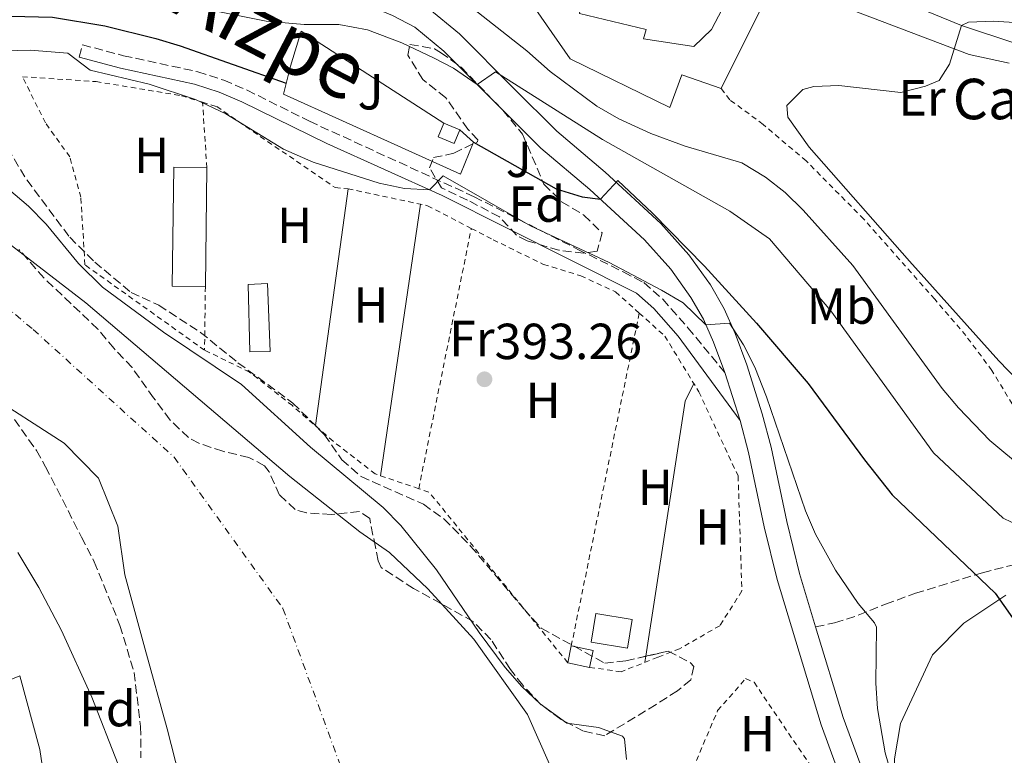
# Model space of a CAD drawing. Units: metres. Extents: x 603864 to 607305, y 4740782 to 4743147.
# Drawn here: x 604568 to 604762, y 4740937 to 4741083 of the extents above; entities that cross this region are included whole.
import ezdxf
from ezdxf.enums import TextEntityAlignment as Align

# ---------------------------------------------------------------- set-up
doc = ezdxf.new("R2010")
doc.units = ezdxf.units.M
doc.header["$MEASUREMENT"] = 0
for name, pattern in [('DGN Style 2', [1.7399219301090239, 1.043953158065414, -0.6959687720436097]), ('DGN Style 3', [2.435890702152634, 1.739921930109024, -0.6959687720436097]), ('DGN Style 4', [2.7856150101045474, 1.391937544087219, -0.6959687720436097, 0.001739921930109024, -0.6959687720436097])]:
    doc.linetypes.add(name, pattern=pattern)
for name, color, linetype, lineweight in [('Camino', 7, 'DGN Style 3', 0), ('Cauce permanente', 151, 'Continuous', 13), ('Cauce permanente (área)', 142, 'Continuous', 13), ('Cota de punto acotado terreno', 7, 'Continuous', 0), ('Curva de nivel directora', 30, 'Continuous', 30), ('Curva de nivel intermedia', 30, 'Continuous', 0), ('Edificio', 1, 'Continuous', 13), ('Eje cauce permanente (área)', 70, 'DGN Style 4', 0), ('Etiqueta de uso rústico', 92, 'Continuous', 0), ('Etiqueta de zona arbolada', 92, 'Continuous', 0), ('histórica', 1, 'Continuous', 13), ('Iglesia-ermita', 1, 'Continuous', 13), ('Invernadero', 7, 'Continuous', 0), ('Línea  de muro-pared o tapia', 1, 'Continuous', 13), ('Línea de asfalto', 7, 'Continuous', 13), ('Línea de cambio de uso (parcela vista)', 92, 'Continuous', 0), ('Línea de muro de contención', 1, 'Continuous', 13), ('Línea de pista sin pavimentar', 7, 'Continuous', 0), ('Margen derecho', 7, 'Continuous', 0), ('Punto acotado terreno (símbolo)', 7, 'Continuous', 0), ('Senda', 7, 'DGN Style 3', 0), ('Tela metálica o alambrada', 7, 'DGN Style 2', 0), ('Texto de Área (paraje) menor', 7, 'Continuous', 0), ('Zona ajardinada', 92, 'Continuous', 0), ('Zona arbolada', 92, 'DGN Style 3', 0)]:
    doc.layers.add(name, color=color, linetype=linetype, lineweight=lineweight)
doc.styles.add('Style-Arial', font='arial.ttf')

# ---------------------------------------------------------------- blocks, each defined once
blk = doc.blocks.new('5PATER')
at = {"layer": 'Punto acotado terreno (símbolo)', "linetype": 'Continuous', "lineweight": 0}
h = blk.add_hatch(color=51, dxfattribs=at)
edge = h.paths.add_edge_path()
edge.add_ellipse((0, 0), major_axis=(-0.1095731443231308, -0.1110710700762829), ratio=0.9994222409660317, start_angle=0, end_angle=360)

msp = doc.modelspace()

# ---------------------------------------------------------------- linework, layer by layer
at = {"layer": 'Camino', "color": 7, "linetype": 'DGN Style 3', "lineweight": 0}
msp.add_polyline3d([(604579.3700000005, 4741075.140000002, 395.1199999999953), (604580.0199999987, 4741077.580000001, 395.1199999999953), (604588.1399999991, 4741075.420000002, 395.5399999999935), (604602.7999999997, 4741072.240000002, 396.0099999999948), (604607.9299999994, 4741070.570000002, 396.0800000000018), (604612.5399999983, 4741068.610000002, 396.0299999999988), (604624.8599999986, 4741062.460000002, 395.4600000000065), (604657.4099999996, 4741047.530000002, 394.3399999999966), (604677.9400000019, 4741037.100000001, 393.4600000000063), (604686.8999999983, 4741032.650000001, 393.4199999999983), (604690.9400000017, 4741030.540000001, 393.5399999999936), (604694.6900000002, 4741027.24, 393.729999999996), (604699.6799999991, 4741021.620000001, 394.0099999999949), (604706.9400000012, 4741012.78, 393.9700000000013)], dxfattribs=at)
at = {"layer": 'Cauce permanente', "color": 151, "linetype": 'Continuous', "lineweight": 13}
for points in [[(604562.7800000003, 4741040.300000001, 389.3000000000029), (604580.6600000003, 4741026.539999999, 389.1000000000058), (604620.9800000006, 4740992.220000001, 389.1199999999953), (604634.8600000005, 4740981.26, 389.1600000000035), (604640.7000000002, 4740977.180000001, 389.1999999999971), (604648.2599999999, 4740969.980000001, 389.2400000000052), (604657.3399999999, 4740960.060000001, 389.3600000000006), (604667.9400000004, 4740945.100000001, 389.4400000000023), (604672.2999999998, 4740935.34, 389.5200000000041)], [(604600.8200000003, 4740926.300000001, 390.1999999999971), (604596.7800000003, 4740942.300000001, 390.1399999999995), (604592.3399999999, 4740958.220000001, 389.5200000000041), (604588.4199999999, 4740972.779999999, 389.4400000000023), (604587.0199999996, 4740982.380000001, 389.3600000000006), (604583.1799999997, 4740991.9, 389.2400000000052), (604576.3799999999, 4740998.779999999, 389.1199999999953), (604560.5800000001, 4741008.939999999, 389.1000000000058)]]:
    msp.add_polyline3d(points, dxfattribs=at)
at = {"layer": 'Cauce permanente (área)', "color": 142, "linetype": 'Continuous', "lineweight": 13}
for points in [[(604562.7800000003, 4741040.300000001, 389.3000000000029), (604580.6600000003, 4741026.539999999, 389.1000000000058), (604620.9800000006, 4740992.220000001, 389.1199999999953), (604634.8600000005, 4740981.26, 389.1600000000035), (604640.7000000002, 4740977.180000001, 389.1999999999971), (604648.2599999999, 4740969.980000001, 389.2400000000052), (604657.3399999999, 4740960.060000001, 389.3600000000006), (604667.9400000004, 4740945.100000001, 389.4400000000023), (604672.2999999998, 4740935.34, 389.5200000000041), (604674.2999999998, 4740901.74, 390.1399999999995), (604670.54, 4740891.180000001, 390.1999999999971), (604669.7400000002, 4740885.100000001, 390.2200000000012), (604669.9400000004, 4740861.180000001, 390.3399999999965), (604666.54, 4740839.02, 390.5200000000041), (604666.54, 4740831.980000001, 390.5399999999936), (604663.4199999999, 4740808.939999999, 390.5200000000041), (604663.0800000001, 4740793.350000001, 390.429999999993)], [(604560.5800000001, 4741008.939999999, 389.1000000000058), (604576.3799999999, 4740998.779999999, 389.1199999999953), (604583.1799999997, 4740991.9, 389.2400000000052), (604587.0199999996, 4740982.380000001, 389.3600000000006), (604588.4199999999, 4740972.779999999, 389.4400000000023), (604592.3399999999, 4740958.220000001, 389.5200000000041), (604596.7800000003, 4740942.300000001, 390.1399999999995), (604600.8200000003, 4740926.300000001, 390.1999999999971), (604604.2599999999, 4740908.220000001, 390.2200000000012), (604610.8200000003, 4740885.74, 390.3399999999965), (604617.2599999999, 4740840.060000001, 390.5200000000041), (604622.0999999996, 4740815.34, 390.5399999999936), (604623.0199999996, 4740792.74, 390.429999999993)]]:
    msp.add_polyline3d(points, dxfattribs=at)
at = {"layer": 'Curva de nivel directora', "color": 30, "linetype": 'Continuous', "lineweight": 30, "elevation": 400, "flags": 128}
for points in [[(604459.4599999997, 4741111.58), (604475.9199999997, 4741108.710000004), (604505.3099999999, 4741102.660000003), (604525.6900000003, 4741098.010000001), (604530.3399999995, 4741096.180000001), (604545.3499999987, 4741086.539999999), (604549.8700000006, 4741084.330000001), (604552.5499999983, 4741083.740000002), (604557.5399999995, 4741083.400000001), (604574.1, 4741083.060000001), (604584.4100000008, 4741081.350000001), (604594.5400000006, 4741078.850000001), (604599.3099999983, 4741077.350000001), (604620.2899999999, 4741069.970000003)], [(604657.3, 4741058.300000003), (604673.6199999991, 4741049.100000001), (604678.74, 4741047.510000001), (604682.3699999999, 4741047.03), (604685.7999999986, 4741050.720000001), (604692.6799999987, 4741044.280000002), (604702.9699999993, 4741033.800000003), (604713.24, 4741022.500000002), (604723.4599999991, 4741010.619999999), (604734.539999999, 4740995.5), (604740.0499999986, 4740988.590000002), (604760.3799999999, 4740969.100000001), (604784.8199999994, 4740934.340000002)]]:
    msp.add_lwpolyline(points, dxfattribs=at)
at = {"layer": 'Curva de nivel intermedia', "color": 30, "linetype": 'Continuous', "lineweight": 0, "flags": 128}
for points, elevation in [([(604552.8299999998, 4741101.640000001), (604588.9600000016, 4741095.06), (604617.5499999997, 4741092.619999999), (604624.2199999995, 4741090.829999999), (604626.1399999994, 4741095.009999999), (604632.0899999995, 4741093.739999999), (604635.6299999999, 4741093.42), (604645.4700000016, 4741091.26), (604653.3600000016, 4741087.880000001), (604667.820000001, 4741076.380000001), (604672.4600000012, 4741072.300000002), (604681.6600000013, 4741065.42), (604685.9900000008, 4741062.909999999), (604692.3299999998, 4741060.06), (604699.1400000004, 4741057.5), (604710.3000000007, 4741054.220000001), (604715.0200000014, 4741051.42), (604718.9000000017, 4741048.380000001), (604722.4700000011, 4741044.849999999), (604732.2400000012, 4741033.939999999), (604749.9400000017, 4741009.58), (604753.1600000003, 4741005.749999999), (604759.3600000006, 4740999.32), (604766.3800000013, 4740993.429999999)], 410.0000000000001), ([(604561.1500000014, 4741091.819999998), (604569.9100000011, 4741091.180000001), (604578.5099999999, 4741089.899999999), (604616.3, 4741082.220000001), (604623.8600000017, 4741081.579999999), (604630.6600000011, 4741081.579999999), (604636.3400000008, 4741080.539999999), (604643.1, 4741077.980000001), (604649.3800000009, 4741075.02), (604653.3400000016, 4741072.939999999), (604657.9900000007, 4741069.74), (604661.6600000008, 4741072.220000001), (604682.7800000011, 4741058.859999998), (604707.9400000003, 4741044.699999999), (604715.8200000015, 4741039.180000001), (604727.9000000005, 4741024.940000001), (604748.1800000003, 4740996.859999999), (604761.9400000002, 4740983.980000001), (604768.5400000005, 4740980.779999999)], 405.0000000000001), ([(604765.140000001, 4741081.899999999), (604760.1200000006, 4741082.239999999), (604755.1200000005, 4741082.050000001), (604753.7400000015, 4741081.42), (604751.3699999999, 4741073.720000001), (604749.3400000003, 4741070.539999997), (604746.6200000001, 4741069.42), (604741.7600000009, 4741068.140000001), (604729.5000000009, 4741069.500000001), (604724.530000002, 4741069.319999999), (604722.3799999995, 4741068.699999998), (604719.180000001, 4741065.58), (604719.3799999999, 4741063.26), (604723.6200000001, 4741057.34), (604743.4300000005, 4741034.779999999), (604761.1399999999, 4741015.099999999), (604772.5000000013, 4741003.259999999)], 415), ([(604556.8200000019, 4741076.210000001), (604569.6600000008, 4741076.539999999), (604577.0999999995, 4741075.9), (604581.5400000007, 4741072.539999999), (604593.1700000004, 4741069.8), (604602.3400000014, 4741066.779999998), (604608.3800000009, 4741063.899999999), (604619.74, 4741056.939999999), (604625.6200000008, 4741054.38), (604638.6600000008, 4741050.220000001), (604643.640000001, 4741049.179999999), (604648.6100000018, 4741048.890000001), (604651.3000000007, 4741051.659999999), (604668.5800000011, 4741041.739999999), (604684.1, 4741034.539999999), (604694.4600000001, 4741029.050000001), (604698.7000000001, 4741026.539999999), (604703.2199999996, 4741022.199999999), (604707.8600000021, 4741022.539999999)], 395.0000000000001), ([(604555.6999999998, 4741057.180000001), (604569.3800000014, 4741045.66), (604572.8700000006, 4741042.089999998), (604579.2600000009, 4741034.34), (604583.9800000016, 4741029.660000001), (604596.0400000004, 4741020.74), (604611.4200000007, 4741010.38), (604625.1, 4740997.98), (604639.4600000011, 4740986.059999999), (604642.9600000014, 4740982.480000001), (604649.9800000021, 4740973.739999998), (604658.4400000023, 4740961.369999999), (604663.5700000019, 4740954.46), (604666.8399999997, 4740950.679999999), (604670.4500000018, 4740947.210000002), (604675.7400000002, 4740943.419999998), (604682.0200000012, 4740942.539999999), (604686.7100000005, 4740940.819999999), (604687.1399999997, 4740940.300000001), (604687.5399999998, 4740936.220000002)], 390), ([(604707.8600000021, 4741022.539999999), (604710.6500000015, 4741018.270000001), (604712.9000000001, 4741013.82), (604715.1800000002, 4741007.98), (604722.9100000015, 4740985.429999999), (604724.8499999995, 4740980.819999999), (604728.8300000003, 4740973.67), (604733.3400000009, 4740967.100000001), (604736.5500000007, 4740963.230000001), (604736.9000000015, 4740962.38), (604736.7800000008, 4740951.34), (604737.1299999995, 4740946.349999999), (604738.6400000005, 4740937.550000001), (604741.020000001, 4740929.369999998), (604742.5400000009, 4740927.100000001), (604752.5400000011, 4740918.140000001), (604756.0200000014, 4740914.539999999), (604759.6199999999, 4740910.539999999), (604766.16, 4740902.039999999)], 395.0000000000001), ([(604587.0800000018, 4740935.26), (604581.8600000005, 4740948.539999999), (604575.8600000012, 4740961.74), (604571.4199999999, 4740970.220000001), (604567.22, 4740977.179999999)], 390)]:
    msp.add_lwpolyline(points, dxfattribs=dict(at, elevation=elevation))
at = {"layer": 'Edificio', "color": 51, "linetype": 'Continuous', "lineweight": 13, "extrusion": (0.08565838973888733, -0.03566847776785017, 0.995685894226219), "elevation": -116912.8434885457, "flags": 128}
msp.add_lwpolyline([(4609206.556563163, 1258896.049702919), (4609206.556563163, 1258892.600978517)], dxfattribs=at)
at = {"layer": 'Edificio', "color": 51, "linetype": 'Continuous', "lineweight": 13, "extrusion": (0.006112950429524117, 0.02890552274410764, 0.9995634560106407), "elevation": 141131.3845262328, "flags": 128}
msp.add_lwpolyline([(389332.0446876296, -4761385.662188716), (389332.0446876296, -4761389.046874817)], dxfattribs=at)
at = {"layer": 'Edificio', "color": 51, "linetype": 'Continuous', "lineweight": 13, "extrusion": (0.04182351231011103, 0.2381225067030069, 0.9703342030555876), "elevation": 1154602.24751276, "flags": 128}
msp.add_lwpolyline([(224581.1732415336, -4632362.260346483), (224576.7690700009, -4632362.094898287), (224576.887647401, -4632358.620486193)], dxfattribs=at)
at = {"layer": 'Edificio', "color": 51, "linetype": 'Continuous', "lineweight": 13, "extrusion": (-0.1705973356998754, 0.03601939100783089, 0.9846822596774705), "elevation": 67999.57922710694, "flags": 128}
msp.add_lwpolyline([(-4763604.563066497, -381752.7225530238), (-4763604.563066497, -381757.1960974791)], dxfattribs=at)
at = {"layer": 'Edificio', "color": 1, "linetype": 'Continuous', "lineweight": 13}
for points in [[(604654.5899999999, 4741060.74, 401.570000000007), (604653.4699999997, 4741058.029999999, 401.4700000000012), (604650.2999999998, 4741059.350000001, 401.2700000000041), (604651.4199999999, 4741062.060000001, 401.8899999999995)], [(604688.6500000004, 4740963.939999999, 396.3899999999995), (604687.7400000002, 4740958.279999999, 396.429999999993), (604680.5499999998, 4740959.439999999, 396.3699999999953), (604681.4600000001, 4740965.100000001, 396.5099999999948)], [(604680.9199999999, 4740957.76, 395.3500000000058), (604680.2199999997, 4740954.460000001, 396.1900000000023), (604675.9100000003, 4740955.369999999, 395.4100000000035), (604676.6100000005, 4740958.680000001, 395.3099999999977)]]:
    msp.add_polyline3d(points, close=True, dxfattribs=at)
at = {"layer": 'Edificio', "color": 51, "linetype": 'Continuous', "lineweight": 13}
for points in [[(604654.5899999999, 4741060.74, 401.570000000007), (604653.4699999997, 4741058.029999999, 401.4700000000012), (604650.2999999998, 4741059.350000001, 401.2700000000041), (604651.4199999999, 4741062.060000001, 401.8899999999995)], [(604687.7400000002, 4740958.279999999, 396.429999999993), (604680.5499999998, 4740959.439999999, 396.3699999999953), (604681.4600000001, 4740965.100000001, 396.5099999999948), (604688.6500000004, 4740963.939999999, 396.3899999999995), (604687.7400000002, 4740958.279999999, 396.429999999993)]]:
    msp.add_polyline3d(points, dxfattribs=at)
at = {"layer": 'Eje cauce permanente (área)', "color": 70, "linetype": 'DGN Style 4', "lineweight": 0}
msp.add_polyline3d([(603914.0499999998, 4740781.859999999, 389.5500000000029), (603925.2199999997, 4740804.42, 389.6999999999971), (603935.8499999996, 4740817.279999999, 389.929999999993), (603958.6900000004, 4740839.33, 390.4199999999983), (603994.0800000001, 4740882.460000001, 391.2200000000012), (604036.5999999996, 4740938.470000001, 392.5), (604052.8799999999, 4740955.27, 392.7200000000012), (604124.7199999997, 4741001.369999999, 394.25), (604201.3700000001, 4741042.859999999, 390.75), (604266.79, 4741074.730000001, 391.3999999999942), (604329.2599999999, 4741089.439999999, 391.3099999999977), (604400.1399999997, 4741095.220000001, 391.0099999999948), (604440.8399999999, 4741094.67, 390.8000000000029), (604494.3899999997, 4741079.439999999, 390.6399999999995), (604524.8399999999, 4741059.480000001, 390.6199999999953), (604570.29, 4741021.25, 390.3899999999995), (604598.1200000001, 4740996.029999999, 390.3099999999977), (604619.6399999997, 4740966.09, 390.2700000000041), (604631.7199999997, 4740933, 390.2100000000065), (604639.5199999996, 4740904.449999999, 390.1399999999995), (604643.7199999997, 4740849.289999999, 390.75), (604641.9900000002, 4740793.029999999, 392.4199999999983)], dxfattribs=at)
at = {"layer": 'Iglesia-ermita', "color": 1, "linetype": 'Continuous', "lineweight": 13}
msp.add_polyline3d([(604686.9900000002, 4741094.619999999, 430.2899999999936), (604694.0700000003, 4741092.619999999, 422.2100000000065), (604694.79, 4741094.859999999, 421.8899999999995), (604709.3899999997, 4741090.380000001, 421.4499999999971), (604708.5199999996, 4741088.699999999, 422.6600000000035), (604704.3399999999, 4741080.619999999, 428.4700000000012), (604700.8200000003, 4741077.26, 427.1300000000047), (604690.9000000004, 4741078.779999999, 426.8899999999995), (604691.4199999999, 4741080.619999999, 428.1100000000006), (604678.2599999999, 4741083.74, 433.7100000000065), (604679.2699999996, 4741090.859999999, 433.9900000000052), (604669.7300000006, 4741092.779999999, 423.8699999999953), (604665.4299999997, 4741093.66, 419.2899999999936), (604665.5300000003, 4741098.359999999, 419.3099999999977), (604665.7100000001, 4741105.82, 419.3500000000058), (604681.5899999999, 4741105.26, 419.6300000000047), (604681.4199999999, 4741101.189999999, 424.7200000000012), (604681.2300000006, 4741096.539999999, 430.5500000000029)], close=True, dxfattribs=at)
msp.add_polyline3d([(604708.5199999996, 4741088.699999999, 422.6600000000035), (604704.3399999999, 4741080.619999999, 428.4700000000012), (604700.8200000003, 4741077.26, 427.1300000000047), (604690.9000000004, 4741078.779999999, 426.8899999999995), (604691.4199999999, 4741080.619999999, 428.1100000000006), (604678.2599999999, 4741083.74, 433.7100000000065), (604679.2699999996, 4741090.859999999, 433.9900000000052), (604669.7300000006, 4741092.779999999, 423.8699999999953)], dxfattribs=at)
at = {"layer": 'Invernadero', "color": 7, "linetype": 'Continuous', "lineweight": 0, "extrusion": (8.414832377173725e-05, 0.006813112559395141, 0.9999767869387334), "elevation": 32746.88681129733, "flags": 128}
msp.add_lwpolyline([(604604.5546460432, 4740940.186723654), (604604.2646325802, 4740916.706178681)], dxfattribs=at)
at = {"layer": 'Invernadero', "color": 7, "linetype": 'Continuous', "lineweight": 0}
for points in [[(604604.5899999999, 4741053.26, 394.6900000000023), (604604.2999999998, 4741029.779999999, 394.8500000000058), (604597.7599999999, 4741029.869999999, 394.6499999999942), (604598.0599999996, 4741053.34, 394.7100000000065)], [(604617.1399999997, 4741016.939999999, 394.3899999999995), (604613.0800000001, 4741016.83, 394.3300000000018), (604612.7400000002, 4741030.189999999, 394.3099999999977), (604616.5700000003, 4741030.350000001, 394.2700000000041)]]:
    msp.add_polyline3d(points, close=True, dxfattribs=at)
for points in [[(604604.2999999998, 4741029.779999999, 394.8500000000058), (604597.7599999999, 4741029.869999999, 394.6499999999942), (604598.0599999996, 4741053.34, 394.7100000000065), (604604.5899999999, 4741053.26, 394.6900000000023)], [(604613.0800000001, 4741016.83, 394.3300000000018), (604612.7400000002, 4741030.189999999, 394.3099999999977), (604616.5700000003, 4741030.350000001, 394.2700000000041), (604617.1399999997, 4741016.939999999, 394.3899999999995), (604613.0800000001, 4741016.83, 394.3300000000018)]]:
    msp.add_polyline3d(points, dxfattribs=at)
at = {"layer": 'Línea  de muro-pared o tapia', "color": 1, "linetype": 'Continuous', "lineweight": 13, "extrusion": (-0.00212135481823644, 0.003283332877774705, 0.9999923597602879), "elevation": 14699.87789344536, "flags": 128}
msp.add_lwpolyline([(604708.0420671181, 4741065.990473564), (604714.6220947399, 4741064.150463645), (604705.7421995755, 4741046.230367053)], dxfattribs=at)
at = {"layer": 'Línea  de muro-pared o tapia', "color": 1, "linetype": 'Continuous', "lineweight": 13, "extrusion": (-0.1863042105438727, -0.434493527168277, 0.8811958442834907), "elevation": -2172255.73863257, "flags": 128}
msp.add_lwpolyline([(-1312694.065111169, 4049874.392673746), (-1312694.859505495, 4049882.599947207), (-1312661.79027164, 4049876.169506144)], dxfattribs=at)
at = {"layer": 'Línea  de muro-pared o tapia', "color": 1, "linetype": 'Continuous', "lineweight": 13, "extrusion": (0.04813885645895947, -0.01687341360952633, 0.9986981217625203), "elevation": -50472.52305414469, "flags": 128}
msp.add_lwpolyline([(4674204.949944749, 996325.7950416749), (4674204.94994475, 996334.0286557052)], dxfattribs=at)
at = {"layer": 'Línea  de muro-pared o tapia', "color": 1, "linetype": 'Continuous', "lineweight": 13, "extrusion": (0.3864444954891665, -0.3479426452762852, 0.8541642508933891), "elevation": -1415608.770575152, "flags": 128}
msp.add_lwpolyline([(3927940.344695232, 2326069.803772468), (3927940.344695232, 2326065.534568795)], dxfattribs=at)
at = {"layer": 'Línea de asfalto', "color": 7, "linetype": 'Continuous', "lineweight": 13, "extrusion": (0.02433557537024476, 0.1608790982349117, 0.9866740573880114), "elevation": 777866.3065868347, "flags": 128}
msp.add_lwpolyline([(111136.9200683151, -4714455.75757865), (111145.0127219533, -4714456.310712492), (111192.3975512541, -4714466.758796159)], dxfattribs=at)
at = {"layer": 'Línea de asfalto', "color": 7, "linetype": 'Continuous', "lineweight": 13}
msp.add_polyline3d([(604714.3500000008, 4741098.540000002, 413.0299999999988), (604737.6599999992, 4741088.060000001, 414.050000000003), (604753.739999997, 4741081.420000001, 414.7299999999958), (604764.6600000003, 4741077.740000002, 414.7500000000001), (604769.9400000019, 4741076.7, 414.7500000000001), (604800.8999999971, 4741077.9, 414.6699999999983), (604820.4200000013, 4741079.34, 414.5500000000029), (604832.4600000001, 4741082.930000001, 414.5299999999988), (604839.0899999995, 4741087.050000001, 414.3899999999995)], dxfattribs=at)
at = {"layer": 'Línea de cambio de uso (parcela vista)', "color": 92, "linetype": 'Continuous', "lineweight": 0, "extrusion": (-0.001735228555085065, -0.01256508813275073, 0.9999195505349808), "elevation": -60226.91705881569, "flags": 128}
msp.add_lwpolyline([(604625.8071619205, 4740619.771288749), (604632.2732925371, 4740666.589884789)], dxfattribs=at)
at = {"layer": 'Línea de cambio de uso (parcela vista)', "color": 92, "linetype": 'Continuous', "lineweight": 0, "extrusion": (-0.001289104938919472, -0.00874994237278995, 0.9999608875935746), "elevation": -41869.21819236336, "flags": 128}
msp.add_lwpolyline([(604646.8456572011, 4740861.163928337), (604638.9350449799, 4740807.471872928)], dxfattribs=at)
at = {"layer": 'Línea de cambio de uso (parcela vista)', "color": 92, "linetype": 'Continuous', "lineweight": 0, "extrusion": (0.009895781786663527, 0.0008035705004937772, 0.9999507126740205), "elevation": 10187.27438938474, "flags": 128}
msp.add_lwpolyline([(604657.8495611224, 4740949.992783338), (604665.5963416289, 4741000.444499627), (604667.3364543465, 4741003.904500745)], dxfattribs=at)
at = {"layer": 'Línea de cambio de uso (parcela vista)', "color": 92, "linetype": 'Continuous', "lineweight": 0, "extrusion": (-0.001950411764300714, -0.01397131692386838, 0.999900494147974), "elevation": -67023.96383804461, "flags": 128}
msp.add_lwpolyline([(604625.6470909894, 4740528.529664763), (604625.6519919554, 4740528.56476819)], dxfattribs=at)
at = {"layer": 'Línea de cambio de uso (parcela vista)', "color": 92, "linetype": 'Continuous', "lineweight": 0, "extrusion": (0.0003505279813401394, 0.002282813473744917, 0.9999973329428327), "elevation": 11428.38710479163, "flags": 128}
msp.add_lwpolyline([(604690.9948439125, 4740941.714226309), (604691.1788448831, 4740942.912529431)], dxfattribs=at)
at = {"layer": 'Línea de cambio de uso (parcela vista)', "color": 92, "linetype": 'Continuous', "lineweight": 0, "extrusion": (0.01924901728285897, 0.007640549522490696, 0.9997855256686999), "elevation": 48252.3528720254, "flags": 128}
msp.add_lwpolyline([(4183466.843984161, -2310494.940594161), (4183466.843984161, -2310500.440361944)], dxfattribs=at)
at = {"layer": 'Línea de cambio de uso (parcela vista)', "color": 92, "linetype": 'Continuous', "lineweight": 0, "extrusion": (0.02442337558546126, 0.008726738867186805, 0.9996636147993762), "elevation": 56530.12685277734, "flags": 128}
msp.add_lwpolyline([(4261093.274543236, -2163798.479430452), (4261078.2276579, -2163797.318865148), (4261054.05796728, -2163792.568644366)], dxfattribs=at)
at = {"layer": 'Línea de cambio de uso (parcela vista)', "color": 92, "linetype": 'Continuous', "lineweight": 0}
msp.add_polyline3d([(604759.3499999996, 4740794.83, 394.6399999999995), (604757.2599999999, 4740812.380000001, 394.679999999993), (604743.1399999997, 4740908.939999999, 394.9199999999983), (604740.6200000001, 4740925.42, 395.4400000000023), (604740.5, 4740936.380000001, 395.8999999999942), (604741.6600000003, 4740943.34, 396.0800000000018), (604748.0199999996, 4740956.939999999, 398.0200000000041), (604754.1799999997, 4740963.180000001, 399.1399999999995), (604762.5, 4740968.699999999, 401.1199999999953)], dxfattribs=at)
at = {"layer": 'Línea de muro de contención', "color": 1, "linetype": 'Continuous', "lineweight": 13}
for points in [[(604665.9900000002, 4741089.82, 414.7700000000041), (604676.3799999999, 4741074.779999999, 416.3500000000058), (604696.0999999996, 4741065.180000001, 416.8099999999977), (604698.4600000001, 4741071.66, 416.5899999999965)], [(604621.1399999997, 4741073.34, 401.0500000000029), (604619.7400000002, 4741067.82, 400.929999999993), (604654.7400000002, 4741051.980000001, 399.9499999999971), (604657.2999999998, 4741058.300000001, 399.3500000000058)]]:
    msp.add_polyline3d(points, dxfattribs=at)
at = {"layer": 'Línea de pista sin pavimentar', "color": 7, "linetype": 'Continuous', "lineweight": 0, "extrusion": (0.01820186520230656, -0.05725752299741085, 0.9981935023648261), "elevation": -260058.5957789628, "flags": 128}
msp.add_lwpolyline([(2012603.130866524, 4327191.301042936), (2012603.130866525, 4327201.287553838)], dxfattribs=at)
at = {"layer": 'Línea de pista sin pavimentar', "color": 7, "linetype": 'Continuous', "lineweight": 0}
for points in [[(604724.8999999987, 4740962.460000002, 392.820000000007), (604721.699999998, 4740973.01, 392.7400000000052), (604719.219999999, 4740983.27, 392.8099999999977), (604716.11, 4740998.000000002, 393.1499999999943), (604714.3700000009, 4741004.560000001, 393.3699999999953), (604711.2899999986, 4741014.260000001, 393.9700000000013), (604708.9999999999, 4741020.500000001, 394.699999999997), (604706.8299999972, 4741025.390000002, 395.4199999999982), (604704.1400000005, 4741030.080000001, 396.1499999999942), (604699.8700000013, 4741036.060000002, 397.1399999999995), (604694.3399999992, 4741042.24, 398.2799999999989), (604683.3399999999, 4741052.380000002, 400.3399999999965), (604673.7300000008, 4741060.480000001, 402.0800000000019), (604665.1499999978, 4741069.060000001, 404.2799999999989), (604654.5199999994, 4741079.730000001, 406.3999999999943), (604648.2399999986, 4741084.900000001, 407.199999999997), (604643.2299999995, 4741087.520000001, 407.729999999996), (604633.8299999986, 4741091.440000001, 408.7700000000041), (604619.0599999983, 4741098.290000002, 410.5800000000017), (604613.7899999977, 4741099.800000001, 411), (604581.9299999997, 4741106.24, 413.1999999999971)], [(604706.9400000012, 4741012.78, 393.9700000000013), (604704.7399999973, 4741018.78, 394.699999999997), (604702.7300000001, 4741023.310000001, 395.4199999999982), (604700.2699999991, 4741027.600000001, 396.1499999999942), (604696.2800000015, 4741033.180000002, 397.1399999999995), (604691.0599999981, 4741039.02, 398.2799999999989), (604680.3, 4741048.939999999, 400.3399999999965), (604670.6199999994, 4741057.100000001, 402.0800000000019), (604661.8999999978, 4741065.820000002, 404.2799999999989), (604651.4299999982, 4741076.32, 406.3999999999943), (604645.6799999994, 4741081.050000002, 407.199999999997), (604641.2800000005, 4741083.360000002, 407.729999999996), (604631.98, 4741087.230000001, 408.7700000000041), (604617.449999999, 4741093.980000001, 410.5800000000017), (604612.7100000004, 4741095.340000002, 411), (604581.0300000012, 4741101.740000002, 413.1999999999971)], [(604740.8199999998, 4740871.52, 392.8300000000016), (604736.109999998, 4740905.230000001, 392.7899999999936), (604733.3399999987, 4740921.660000001, 392.800000000003), (604732.079999998, 4740926.490000002, 392.820000000007), (604725.9800000006, 4740943.100000001, 392.9600000000065), (604717.2699999999, 4740971.800000001, 392.7400000000052), (604714.7399999974, 4740982.25, 392.8099999999977), (604711.6399999995, 4740996.939999999, 393.1499999999943), (604709.9600000009, 4741003.279999999, 393.3699999999953)], [(604754.9100000004, 4740794.760000001, 393.3699999999953), (604754.8599999989, 4740795.190000001, 393.3699999999953), (604751.5699999988, 4740824.970000002, 392.7200000000012), (604747.7199999976, 4740855.380000002, 392.8500000000059), (604740.6499999977, 4740905.930000001, 392.7899999999936), (604737.8400000003, 4740922.62, 392.800000000003), (604736.4699999979, 4740927.859999999, 392.820000000007), (604730.339999999, 4740944.560000001, 392.9600000000065), (604724.8999999987, 4740962.460000002, 392.820000000007)]]:
    msp.add_polyline3d(points, dxfattribs=at)
at = {"layer": 'Margen derecho', "color": 7, "linetype": 'Continuous', "lineweight": 0}
msp.add_polyline3d([(604709.9600000009, 4741003.279999999, 393.9700000000013), (604697.7600000014, 4741019.970000002, 394.0099999999949), (604692.8999999977, 4741025.449999999, 393.729999999996), (604689.5, 4741028.440000001, 393.5399999999936), (604676.8099999987, 4741034.84, 393.4600000000063), (604651.0799999973, 4741047.779999999, 394.5200000000041), (604628.3000000007, 4741058.07, 395.300000000003), (604611.4899999978, 4741066.32, 396.0299999999988), (604607.050000001, 4741068.199999999, 396.0800000000018), (604602.1400000004, 4741069.800000003, 396.0099999999948), (604587.5500000012, 4741072.960000001, 395.5399999999935), (604579.3700000005, 4741075.140000002, 395.1199999999953)], dxfattribs=at)
at = {"layer": 'Senda', "color": 7, "linetype": 'DGN Style 3', "lineweight": 0}
msp.add_polyline3d([(604724.8999999987, 4740962.460000002, 392.820000000007), (604728.6600000004, 4740963.26, 393.8800000000047), (604733.3399999987, 4740964.770000001, 394.7100000000065), (604738.6999999987, 4740966.939999999, 395.5200000000041), (604744.6199999996, 4740969.100000001, 397.7599999999948), (604757.8999999989, 4740973.180000001, 399.8600000000006), (604766.6600000008, 4740975.42, 403.9400000000023), (604771.4799999997, 4740976.510000001, 404.7200000000013), (604777.1000000013, 4740977.660000001, 405.6399999999995), (604781.9400000004, 4740977.920000001, 406.9400000000026), (604795.3099999991, 4740976.939999999, 409.9400000000024), (604800.0199999987, 4740976.140000002, 410.8800000000048), (604804.6599999988, 4740974.560000001, 411.7799999999989), (604808.4600000009, 4740972.540000001, 412.479999999996), (604812.6000000006, 4740969.750000001, 413.1699999999982), (604815.6200000001, 4740966.939999999, 413.4799999999959), (604819.8999999983, 4740960.770000001, 413.5800000000019), (604823.109999998, 4740956.800000001, 413.6999999999972), (604825.6999999986, 4740954.770000001, 413.8000000000029), (604833.780000001, 4740950.850000001, 414.5399999999937), (604838.1099999984, 4740948.500000001, 415.5500000000029), (604841.2199999974, 4740947.170000002, 416.0200000000041), (604851.1299999983, 4740944.17, 416.2299999999959)], dxfattribs=at)
at = {"layer": 'Tela metálica o alambrada', "color": 7, "linetype": 'DGN Style 2', "lineweight": 0, "extrusion": (0.005771805439189844, -0.08891328856627609, 0.9960226470207906), "elevation": -417661.4500110255, "flags": 128}
msp.add_lwpolyline([(910453.7362574711, 4673303.519592424), (910453.7362574711, 4673316.538609282)], dxfattribs=at)
at = {"layer": 'Tela metálica o alambrada', "color": 7, "linetype": 'DGN Style 2', "lineweight": 0, "extrusion": (-0.0003012069497367207, -0.001493557004173531, 0.9999988392802508), "elevation": -6869.39268642009, "flags": 128}
msp.add_lwpolyline([(604646.5711477455, 4740984.818060493), (604656.9511713712, 4741036.288117901)], dxfattribs=at)
at = {"layer": 'Tela metálica o alambrada', "color": 7, "linetype": 'DGN Style 2', "lineweight": 0, "extrusion": (-0.0006641373656670132, -0.05230081748076301, 0.9986311548376625), "elevation": -247966.9639902273, "flags": 128}
msp.add_lwpolyline([(544356.8602455509, 4741845.409100228), (544356.860245551, 4741832.790811915)], dxfattribs=at)
at = {"layer": 'Tela metálica o alambrada', "color": 7, "linetype": 'DGN Style 2', "lineweight": 0, "extrusion": (0.001012254378654477, 0.004958088225421226, 0.9999871962691431), "elevation": 24513.48289321617, "flags": 128}
msp.add_lwpolyline([(604675.9000394653, 4740895.412207101), (604689.3403767495, 4740961.243016253)], dxfattribs=at)
at = {"layer": 'Tela metálica o alambrada', "color": 7, "linetype": 'DGN Style 2', "lineweight": 0, "extrusion": (0.005029729058508623, 0.0005237242419069286, 0.9999872136875134), "elevation": 5917.954219243062, "flags": 128}
msp.add_lwpolyline([(604666.2813980983, 4740952.920815026), (604638.9111407383, 4740986.650819654), (604636.8511164988, 4740987.340819747)], dxfattribs=at)
at = {"layer": 'Tela metálica o alambrada', "color": 7, "linetype": 'DGN Style 2', "lineweight": 0}
for points in [[(604604.1399999997, 4741017.180000001, 394.1900000000023), (604580.5, 4741034.060000001, 393.3099999999977), (604579.7000000002, 4741047.42, 393.4700000000012), (604577.5, 4741055.42, 393.7100000000065), (604572.7000000002, 4741062.140000001, 394.070000000007), (604568.1399999997, 4741071.26, 395.4700000000012), (604582.7000000002, 4741070.300000001, 395.8300000000018), (604599.5800000001, 4741067.5, 396.25), (604603.75, 4741066.199999999, 395.9499999999971)], [(604806.1399999997, 4740979.9, 415.4499999999971), (604786.6200000001, 4740990.699999999, 414.9499999999971), (604769.8200000003, 4741000.699999999, 414.8300000000018), (604763.7400000002, 4741006.539999999, 414.5500000000029), (604759.7400000002, 4741013.180000001, 414.6900000000023), (604754.5800000001, 4741020.060000001, 414.7899999999936), (604748.4600000001, 4741027.26, 414.8500000000058), (604734.4199999999, 4741043.100000001, 415.6499999999942), (604723.0199999996, 4741054.619999999, 415.6699999999983), (604714.54, 4741061.82, 415.8099999999977), (604707.9400000004, 4741066.699999999, 416.4900000000052), (604706.2199999997, 4741068.939999999, 416.1499999999942)], [(604603.75, 4741066.199999999, 395.9499999999971), (604606.54, 4741065.34, 395.75), (604629.9400000004, 4741049.34, 394.75), (604632.5, 4741049.100000001, 394.929999999993), (604648.2199999997, 4741045.74, 395.1499999999942), (604656.8600000005, 4741041.26, 395.2599999999948)], [(604656.8600000005, 4741041.26, 395.2599999999948), (604661.1799999997, 4741039.02, 395.3099999999977), (604671.1399999997, 4741034.140000001, 395.0899999999965), (604678.5, 4741031.9, 394.8099999999977), (604685.3799999999, 4741028.699999999, 394.8899999999995), (604690.0499999998, 4741024.51, 394.9700000000012)], [(604690.0499999998, 4741024.51, 394.9700000000012), (604695.0999999996, 4741019.980000001, 395.0500000000029), (604701.8200000003, 4741008.939999999, 394.429999999993), (604709.5800000001, 4740992.300000001, 394.3500000000058), (604710.3399999999, 4740969.58, 394.070000000007), (604705.9800000006, 4740962.699999999, 394.2299999999959), (604698.0199999996, 4740958.140000001, 394.4100000000035), (604693.7000000002, 4740956.460000001, 393.4700000000012), (604686.4600000001, 4740953.58, 393.570000000007), (604680.2199999997, 4740954.460000001, 393.6300000000047)], [(604646.4800000006, 4740989.789999999, 393.7799999999988), (604637.8600000005, 4740992.699999999, 393.8300000000018), (604629.54, 4740999.180000001, 394.070000000007), (604621.5, 4741006.220000001, 394.1499999999942), (604613.0199999996, 4741012.859999999, 394.0899999999965), (604604.1399999997, 4741017.180000001, 394.2100000000065)], [(604697.9199999999, 4740928.02, 394.8099999999977), (604705.54, 4740945.9, 393.6900000000023), (604711.0599999996, 4740952.220000001, 393.25), (604712.7400000002, 4740951.5, 393.0899999999965), (604724.7000000002, 4740933.82, 393.2299999999959), (604730.3399999999, 4740921.66, 393.4499999999971), (604736.1799999997, 4740897.42, 393.5899999999965), (604740.8200000003, 4740871.52, 393.1100000000006)]]:
    msp.add_polyline3d(points, dxfattribs=at)
at = {"layer": 'Zona arbolada', "color": 92, "linetype": 'DGN Style 3', "lineweight": 0}
msp.add_polyline3d([(604681.7000000002, 4741036.779999999, 400.4700000000012), (604679.0999999996, 4741036.380000001, 400.5099999999948), (604674.1699999999, 4741036.939999999, 400.9400000000023), (604667.8899999997, 4741038.82, 401.429999999993), (604665.8200000003, 4741039.9, 401.570000000007), (604662.4199999999, 4741043.57, 401.5200000000041), (604656.0999999996, 4741046.859999999, 401.0099999999948), (604650.9800000006, 4741049.26, 401.1100000000006), (604648.5800000001, 4741053.26, 401.7100000000065), (604649.3799999999, 4741055.26, 401.6499999999942), (604653.4199999999, 4741056.140000001, 401.8300000000018), (604658.0599999996, 4741058.41, 403.0500000000029), (604658.1799999997, 4741058.779999999, 403.0899999999965), (604656.1799999997, 4741060.859999999, 403.070000000007), (604651.8200000003, 4741067.100000001, 402.9499999999971), (604647.2999999998, 4741070.699999999, 402.9499999999971), (604644.2999999998, 4741075.529999999, 404.8999999999942), (604644.7400000002, 4741077.66, 405.6499999999942), (604649.5800000001, 4741076.77, 404.9900000000052), (604650.7800000003, 4741076.060000001, 404.8500000000058), (604654.8499999996, 4741073.15, 404.5200000000041), (604663.0999999996, 4741064.619999999, 403.0899999999965), (604666.9800000006, 4741059.9, 402.570000000007), (604671.2199999997, 4741049.980000001, 401.6499999999942), (604674.7000000002, 4741046.539999999, 401.3300000000018), (604679.0999999996, 4741043.9, 400.9499999999971), (604682.7000000002, 4741040.380000001, 400.6699999999983)], close=True, dxfattribs=at)
for points in [[(604679.0999999996, 4741036.380000001, 400.5099999999948), (604674.1699999999, 4741036.939999999, 400.9400000000023), (604667.8899999997, 4741038.82, 401.429999999993), (604665.8200000003, 4741039.9, 401.570000000007), (604662.4199999999, 4741043.57, 401.5200000000041), (604656.0999999996, 4741046.859999999, 401.0099999999948), (604650.9800000006, 4741049.26, 401.1100000000006), (604648.5800000001, 4741053.26, 401.7100000000065), (604649.3799999999, 4741055.26, 401.6499999999942), (604653.4199999999, 4741056.140000001, 401.8300000000018), (604658.0599999996, 4741058.41, 403.0500000000029), (604658.1799999997, 4741058.779999999, 403.0899999999965), (604656.1799999997, 4741060.859999999, 403.070000000007), (604651.8200000003, 4741067.100000001, 402.9499999999971), (604647.2999999998, 4741070.699999999, 402.9499999999971), (604644.2999999998, 4741075.529999999, 404.8999999999942), (604644.7400000002, 4741077.66, 405.6499999999942), (604649.5800000001, 4741076.77, 404.9900000000052), (604650.7800000003, 4741076.060000001, 404.8500000000058), (604654.8499999996, 4741073.15, 404.5200000000041), (604663.0999999996, 4741064.619999999, 403.0899999999965), (604666.9800000006, 4741059.9, 402.570000000007), (604671.2199999997, 4741049.980000001, 401.6499999999942), (604674.7000000002, 4741046.539999999, 401.3300000000018), (604679.0999999996, 4741043.9, 400.9499999999971), (604682.7000000002, 4741040.380000001, 400.6699999999983), (604681.7000000002, 4741036.779999999, 400.4700000000012), (604679.0999999996, 4741036.380000001, 400.5099999999948)], [(604562.7000000002, 4741061.26, 396.820000000007), (604569.0099999999, 4741050.859999999, 395.7400000000052), (604577.5, 4741039.52, 394.8999999999942), (604582.4299999997, 4741034.600000001, 394.5899999999965), (604589.6200000001, 4741028.619999999, 394.3399999999965), (604595.0999999996, 4741026.060000001, 394.4799999999959), (604603.3399999999, 4741020.699999999, 394.8800000000047), (604610.7400000002, 4741014.699999999, 394.7799999999988), (604621.5899999999, 4741006.730000001, 394.1399999999995), (604627.8600000005, 4741000.460000001, 393.820000000007), (604631.2999999998, 4740995.5, 393.5599999999977), (604635.0700000003, 4740992.189999999, 393.2899999999936), (604647.3799999999, 4740986.699999999, 394.2599999999948), (604651.4600000001, 4740983.82, 394.25), (604656.7300000006, 4740978.449999999, 394.0899999999965), (604667.3399999999, 4740965.9, 393.4799999999959), (604670.6900000004, 4740962.210000001, 393.9499999999971), (604677.1799999997, 4740958.619999999, 395.0800000000018), (604683.2199999997, 4740955.26, 395.2200000000012), (604687.3799999999, 4740955.74, 394.9400000000023), (604695.7800000003, 4740957.66, 394.6000000000058), (604700.2000000002, 4740955.34, 394.7400000000052), (604700.8200000003, 4740954.619999999, 394.7400000000052), (604700.2199999997, 4740951.980000001, 394.5800000000018), (604697.5800000001, 4740949.82, 394.179999999993), (604693.3799999999, 4740947.109999999, 393.9100000000035), (604683.2199999997, 4740940.939999999, 393.820000000007), (604679.0599999996, 4740941.82, 393.6000000000058), (604674.5899999999, 4740944.15, 393.4600000000065), (604670.5800000001, 4740947.109999999, 393.3600000000006), (604667.0099999999, 4740950.949999999, 393.4199999999983), (604664.5800000001, 4740954.060000001, 393.4199999999983), (604660.7400000002, 4740959.980000001, 392.7200000000012), (604657.2000000002, 4740963.52, 392.4499999999971), (604645.4400000004, 4740970.050000001, 391.7200000000012), (604639.0599999996, 4740974.199999999, 391.6399999999995), (604638.4199999999, 4740975.5, 391.6600000000035), (604637.9000000004, 4740978.220000001, 391.8600000000006), (604636.7800000003, 4740983.9, 392.8600000000006), (604634.7400000002, 4740985.26, 392.8600000000006), (604629.2199999997, 4740984.699999999, 393.2799999999988), (604624.2699999996, 4740985, 393.1600000000035), (604622.0599999996, 4740985.66, 393.1199999999953), (604618.9800000006, 4740988.539999999, 393.1000000000058), (604616.9000000004, 4740993.109999999, 393.1499999999942), (604615.9800000006, 4740994.300000001, 393.2400000000052), (604612.9000000004, 4740995.980000001, 393.6199999999953), (604607.7400000002, 4740997.180000001, 394.1199999999953), (604603.0300000003, 4740998.77, 394.3999999999942), (604600.9400000004, 4740999.9, 394.4400000000023), (604597.3499999996, 4741003.369999999, 394.3000000000029), (604594.0700000003, 4741007.730000001, 393.9199999999983), (604589.8200000003, 4741013.74, 394.3600000000006), (604586.2599999999, 4741017.5, 394.7200000000012), (604583.0700000003, 4741021.350000001, 394.6699999999983), (604572.4199999999, 4741031.42, 393.5800000000018), (604567.4600000001, 4741037.100000001, 393.3399999999965)], [(604562.7000000002, 4741061.26, 396.820000000007), (604569.0099999999, 4741050.859999999, 395.7400000000052), (604577.5, 4741039.52, 394.8999999999942), (604582.4299999997, 4741034.600000001, 394.5899999999965), (604589.6200000001, 4741028.619999999, 394.3399999999965), (604595.0999999996, 4741026.060000001, 394.4799999999959), (604603.3399999999, 4741020.699999999, 394.8800000000047), (604610.7400000002, 4741014.699999999, 394.7799999999988), (604621.5899999999, 4741006.730000001, 394.1399999999995), (604626.0349000003, 4741002.2851, 393.9131000000052)], [(604586.2599999999, 4741017.5, 394.7200000000012), (604583.0700000003, 4741021.350000001, 394.6699999999983), (604572.4199999999, 4741031.42, 393.5800000000018), (604567.4600000001, 4741037.100000001, 393.3399999999965)], [(604679.0599999996, 4740941.82, 393.6000000000058), (604674.5899999999, 4740944.15, 393.4600000000065), (604670.5800000001, 4740947.109999999, 393.3600000000006), (604667.0099999999, 4740950.949999999, 393.4199999999983), (604664.5800000001, 4740954.060000001, 393.4199999999983), (604660.7400000002, 4740959.980000001, 392.7200000000012), (604657.2000000002, 4740963.52, 392.4499999999971), (604645.4400000004, 4740970.050000001, 391.7200000000012), (604639.0599999996, 4740974.199999999, 391.6399999999995), (604638.4199999999, 4740975.5, 391.6600000000035), (604637.9000000004, 4740978.220000001, 391.8600000000006), (604636.7800000003, 4740983.9, 392.8600000000006), (604634.7400000002, 4740985.26, 392.8600000000006), (604629.2199999997, 4740984.699999999, 393.2799999999988), (604624.2699999996, 4740985, 393.1600000000035), (604622.0599999996, 4740985.66, 393.1199999999953), (604618.9800000006, 4740988.539999999, 393.1000000000058), (604616.9000000004, 4740993.109999999, 393.1499999999942), (604615.9800000006, 4740994.300000001, 393.2400000000052), (604612.9000000004, 4740995.980000001, 393.6199999999953), (604607.7400000002, 4740997.180000001, 394.1199999999953), (604603.0300000003, 4740998.77, 394.3999999999942), (604600.9400000004, 4740999.9, 394.4400000000023), (604597.3499999996, 4741003.369999999, 394.3000000000029), (604594.0700000003, 4741007.730000001, 393.9199999999983), (604589.8200000003, 4741013.74, 394.3600000000006), (604586.2599999999, 4741017.5, 394.7200000000012)], [(604566.5599999996, 4741003.49, 393.8500000000058), (604570.9199999999, 4740997.350000001, 393.8899999999995), (604572.7400000002, 4740994.140000001, 393.929999999993), (604579.8200000003, 4740980.220000001, 394.0500000000029), (604582.3399999999, 4740975.34, 394.929999999993), (604587.4299999997, 4740962.75, 395.8399999999965), (604590.2199999997, 4740953.460000001, 396.3099999999977), (604591.5, 4740942.779999999, 396.570000000007), (604591.5800000001, 4740936.539999999, 396.8099999999977)], [(604566.5599999996, 4741003.49, 393.8500000000058), (604570.9199999999, 4740997.350000001, 393.8899999999995), (604572.7400000002, 4740994.140000001, 393.929999999993), (604579.8200000003, 4740980.220000001, 394.0500000000029), (604582.3399999999, 4740975.34, 394.929999999993), (604587.4299999997, 4740962.75, 395.8399999999965), (604590.2199999997, 4740953.460000001, 396.3099999999977), (604591.5, 4740942.779999999, 396.570000000007), (604591.5800000001, 4740936.539999999, 396.8099999999977)], [(604626.0349000003, 4741002.2851, 393.9131000000052), (604627.8600000005, 4741000.460000001, 393.820000000007), (604631.2999999998, 4740995.5, 393.5599999999977), (604635.0700000003, 4740992.189999999, 393.2899999999936), (604647.3799999999, 4740986.699999999, 394.2599999999948), (604651.4600000001, 4740983.82, 394.25), (604656.7300000006, 4740978.449999999, 394.0899999999965), (604667.3399999999, 4740965.9, 393.4799999999959), (604670.6900000004, 4740962.210000001, 393.9499999999971), (604677.1799999997, 4740958.619999999, 395.0800000000018), (604683.2199999997, 4740955.26, 395.2200000000012), (604687.3799999999, 4740955.74, 394.9400000000023), (604691.3540000003, 4740956.6483, 394.7790999999997)], [(604691.3540000003, 4740956.6483, 394.7790999999997), (604695.7800000003, 4740957.66, 394.6000000000058), (604700.2000000002, 4740955.34, 394.7400000000052), (604700.8200000003, 4740954.619999999, 394.7400000000052), (604700.2199999997, 4740951.980000001, 394.5800000000018), (604697.5800000001, 4740949.82, 394.179999999993), (604693.3799999999, 4740947.109999999, 393.9100000000035), (604683.2199999997, 4740940.939999999, 393.820000000007), (604679.0599999996, 4740941.82, 393.6000000000058)]]:
    msp.add_polyline3d(points, dxfattribs=at)

# ---------------------------------------------------------------- block references
at = {"layer": 'Punto acotado terreno (símbolo)', "color": 7, "linetype": 'Continuous', "lineweight": 0, "xscale": 10, "yscale": 10, "zscale": 10}
msp.add_blockref('5PATER', (604659.4600000015, 4741011.420000002, 393.2599999999952), dxfattribs=at)

# ---------------------------------------------------------------- texts
at = {"layer": 'Cota de punto acotado terreno', "color": 7, "linetype": 'Continuous', "lineweight": 0, "style": 'Style-Arial'}
msp.add_text('393.26', height=7.000000000000002, dxfattribs=at).set_placement((604661.449999999, 4741015.42, 393.2599999999948))
at = {"layer": 'Etiqueta de uso rústico', "color": 92, "linetype": 'Continuous', "lineweight": 0, "style": 'Style-Arial'}
for s, p in [('Er', (604745.9454566088, 4741067.090009999, 415.0399999999936)), ('H', (604593.6916459893, 4741055.73001, 393.2400000000052)), ('H', (604621.9316459909, 4741041.890010002, 393.0099999999948)), ('H', (604637.0116459894, 4741026.130010002, 393.7799999999988)), ('Mb', (604729.9602462428, 4741025.89001, 405.5899999999965)), ('Fr', (604656.9736852682, 4741019.490010001, 393.5500000000029)), ('H', (604671.051645989, 4741007.250010001, 393.1100000000006)), ('H', (604693.2116459885, 4740990.050010001, 393.2100000000065)), ('H', (604704.5316459874, 4740982.210010001, 393.2700000000041)), ('H', (604713.4116459878, 4740941.330010002, 393.3699999999953))]:
    msp.add_text(s, height=7.000000000000002, dxfattribs=at).set_placement(p, align=Align.MIDDLE_CENTER)
at = {"layer": 'Etiqueta de zona arbolada', "color": 92, "linetype": 'Continuous', "lineweight": 0, "style": 'Style-Arial'}
for p in [(604669.8074413659, 4741046.07001, 397.070000000007), (604584.9474413673, 4740946.290010002, 390.0099999999948)]:
    msp.add_text('Fd', height=7.000000000000002, dxfattribs=at).set_placement(p, align=Align.MIDDLE_CENTER)
at = {"layer": 'histórica', "color": 8, "linetype": 'Continuous', "lineweight": 0, "style": 'Style-Arial'}
msp.add_text('Castillo de Arazuri', height=8, dxfattribs=at).set_placement((604752.0000000007, 4741062.850000001, 415.2299999999959))
at = {"layer": 'Texto de Área (paraje) menor', "color": 7, "linetype": 'Continuous', "lineweight": 0, "style": 'Style-Arial'}
msp.add_text('Aizpe', height=11.5, rotation=332.542, dxfattribs=at).set_placement((604617.51491366, 4741080.183916428, 405.2700000000041), align=Align.MIDDLE_CENTER)
at = {"layer": 'Zona ajardinada', "color": 92, "linetype": 'Continuous', "lineweight": 0, "style": 'Style-Arial'}
for p in [(604636.9469051375, 4741068.290010002, 402.2400000000052), (604666.2269051338, 4741054.930010001, 400.0200000000041)]:
    msp.add_text('J', height=7.000000000000002, dxfattribs=at).set_placement(p, align=Align.MIDDLE_CENTER)

doc.saveas('drawing.dxf')
